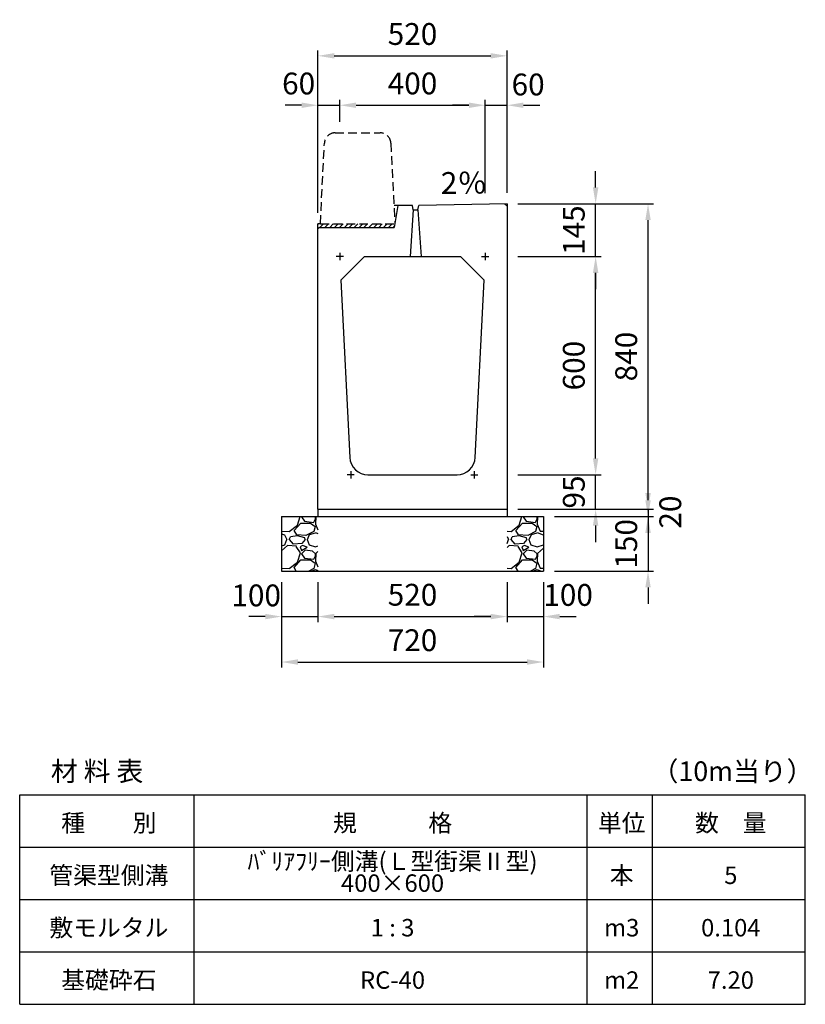
# Model space of a CAD drawing. Extents: x 0 to 11640, y 0 to 6207.
# Drawn here: x 6320 to 8480, y 3500 to 6207 of the extents above; entities that cross this region are included whole.
import ezdxf

# ---------------------------------------------------------------- set-up
doc = ezdxf.new("R2010")
doc.units = 0
doc.header["$LTSCALE"] = 0.5
doc.linetypes.add('HIDDEN2', pattern=[4.7625, 3.175, -1.5875])
doc.layers.get('0').update_dxf_attribs({"linetype": 'CONTINUOUS'})
doc.layers.get('DEFPOINTS').update_dxf_attribs({"linetype": 'CONTINUOUS'})
doc.layers.add('寸法引出', color=2, linetype='CONTINUOUS')
doc.layers.add('鉄筋', color=4, linetype='CONTINUOUS')
doc.styles.add('SANWA', font='txt')
doc.dimstyles.new('SANWA', dxfattribs={"dimscale": 0, "dimtxt": 2, "dimasz": 1.5, "dimexe": 0.5, "dimexo": 1, "dimgap": 1, "dimtad": 1, "dimdec": 4, "dimdsep": 46, "dimtxsty": 'SANWA', "dimcen": 0, "dimclrd": 2, "dimclre": 2, "dimclrt": 2, "dimadec": 0, "dimazin": 0, "dimtfac": 1, "dimtdec": 4, "dimtix": 1, "dimtmove": 0, "dimatfit": 3, "dimfxl": 0, "dimtolj": 1, "dimtzin": 0, "dimarcsym": 0})
pattern_1 = [(228.01279, (6393.152, 1.6), (-812.8, -914.4), [13.6689, -1353.2193]), (184.96974, (6384.008, -8.56), (1219.1999995, 101.6000058), [23.4562, -2322.162]), (132.51045, (6360.64, -10.592), (1016.0000004, -1117.5999996), [16.5393, -1637.3889]), (267.27369, (6321.016, -35.992), (101.6, 2032), [21.3602, -2114.6575]), (292.83365, (6320, -57.328), (-508, 1219.2), [20.9453, -2073.5923]), (357.27369, (6328.128, -76.632), (-2032, 101.6), [21.3602, -2114.6575]), (37.69424, (6349.464, -77.648), (-1320.8, -1016), [28.2477, -2796.5246]), (72.25533, (6371.816, -60.376), (711.2000002, 2235.2), [26.6688, -2640.2103]), (121.42957, (6379.944, -34.976), (-812.8, 1320.8), [21.4325, -2121.8218]), (175.23636, (6368.768, -16.688), (1117.6, -101.6), [24.4685, -1198.9575]), (222.39744, (6344.384, -14.656), (-1219.2, -1117.6), [31.6431, -3132.6709]), (138.81407, (6421.6, -37.008), (-711.2, 609.6), [10.8002, -1069.2226]), (171.46923, (6413.472, -29.896), (1320.8, -203.2), [20.5473, -2034.1856]), (225, (6393.15, -26.85), (-1e-14, -101.6), [14.3684, -129.3157]), (203.1986, (6386.04, -14.656), (508, 203.2), [7.7377, -766.0249]), (291.8014, (6378.928, -17.704), (-101.6, 304.8), [10.9426, -536.1901]), (30.96376, (6382.992, -27.864), (304.8, 203.2), [17.7728, -574.652]), (161.56505, (6398.232, -18.72), (203.2, -101.6), [12.8515, -308.436]), (16.38954, (6320, -17.704), (1016, 304.8), [18.0035, -1782.353]), (70.34618, (6337.272, -12.624), (-406.4, -1117.6), [15.104, -1495.2886]), (293.1986, (6398.232, 1.6), (-203.2, 508), [15.4752, -758.2873]), (343.61046, (6404.328, -12.624), (-1016, 304.8), [18.0035, -1782.353]), (339.44395, (6320, -80.696), (-508, 203.2), [17.3614, -850.7094]), (294.77514, (6336.256, -86.792), (-508.000001, 1117.6), [14.5469, -1440.1437]), (66.8014, (6399.248, -100), (203.2, 508), [15.4752, -758.2873]), (17.35402, (6405.344, -85.776), (-1320.8, -406.4), [17.0313, -1686.095]), (69.44395, (6349.464, -100), (-203.2, -508), [8.6807, -859.39]), (101.30993, (6393.152, -100), (-101.6, 406.4), [5.1806, -512.8798]), (165.96376, (6392.136, -94.92), (304.8, -101.6), [20.9453, -397.9622]), (186.00901, (6371.816, -89.84), (1016, 101.6), [19.4107, -1921.6546]), (303.69007, (6382.992, -37.008), (-101.6, 203.2), [14.653, -351.671]), (353.15723, (6391.12, -49.2), (1727.2, -203.2), [25.5823, -2532.6404]), (60.9454, (6416.52, -52.248), (-406.4, -711.2), [10.4603, -1035.5757]), (90, (6421.6, -43.1), (-101.6, 101.6), [6.096, -95.504]), (120.25644, (6369.784, -86.792), (406.4, -711.2), [14.1147, -1397.3576]), (48.01279, (6362.672, -74.6), (812.8, 914.4), [27.3377, -1339.5505]), (0, (6380.96, -54.28), (101.6, 101.6), [26.416, -75.184]), (325.30485, (6407.376, -54.28), (1016, -711.1999995), [16.0644, -1590.3727]), (254.0546, (6420.584, -63.424), (-101.6, -406.4), [14.7932, -724.866]), (207.64598, (6416.52, -77.648), (-1930.4, -1016), [24.0858, -2384.4986]), (175.42608, (6395.184, -88.824), (-1320.8, 101.6), [25.4812, -2522.6339])]

# ---------------------------------------------------------------- blocks, each defined once
blk = doc.blocks.new('*D80')
at = {"layer": 'DEFPOINTS', "color": 0}
for p in [(7140, 4691), (7660, 4691), (7660, 4566)]:
    blk.add_point(p, dxfattribs=at)
at = {"layer": '寸法引出', "lineweight": -2}
for p, q in [((7140, 4661), (7140, 4551)), ((7660, 4661), (7660, 4551)), ((7185, 4566), (7615, 4566))]:
    blk.add_line(p, q, dxfattribs=at)
at = {"layer": '寸法引出'}
for points in [[(7185, 4573.5), (7185, 4558.5), (7140, 4566)], [(7615, 4573.5), (7615, 4558.5), (7660, 4566)]]:
    blk.add_solid(points, dxfattribs=at)
at = {"layer": '寸法引出', "insert": (7400, 4626), "char_height": 60, "attachment_point": 5, "style": 'SANWA'}
blk.add_mtext('\\A1;520', dxfattribs=at)
blk = doc.blocks.new('*D81')
at = {"layer": 'DEFPOINTS', "color": 0}
for p in [(7040, 4691), (7760, 4691), (7760, 4441)]:
    blk.add_point(p, dxfattribs=at)
at = {"layer": '寸法引出', "lineweight": -2}
for p, q in [((7040, 4661), (7040, 4426)), ((7760, 4661), (7760, 4426)), ((7085, 4441), (7715, 4441))]:
    blk.add_line(p, q, dxfattribs=at)
at = {"layer": '寸法引出'}
for points in [[(7085, 4448.5), (7085, 4433.5), (7040, 4441)], [(7715, 4448.5), (7715, 4433.5), (7760, 4441)]]:
    blk.add_solid(points, dxfattribs=at)
at = {"layer": '寸法引出', "insert": (7400, 4501), "char_height": 60, "attachment_point": 5, "style": 'SANWA'}
blk.add_mtext('\\A1;720', dxfattribs=at)
blk = doc.blocks.new('*D79')
at = {"layer": 'DEFPOINTS', "color": 0}
for p in [(7660, 4861), (7760, 4841), (8047.6, 4841)]:
    blk.add_point(p, dxfattribs=at)
at = {"layer": '寸法引出', "lineweight": -2}
for p, q in [((8047.6, 4906), (8047.6, 4951)), ((7690, 4861), (8062.6, 4861)), ((8047.6, 4861), (8047.6, 4841)), ((7790, 4841), (8062.6, 4841)), ((8047.6, 4796), (8047.6, 4751))]:
    blk.add_line(p, q, dxfattribs=at)
at = {"layer": '寸法引出'}
for points in [[(8040.1, 4906), (8055.1, 4906), (8047.6, 4861)], [(8040.1, 4796), (8055.1, 4796), (8047.6, 4841)]]:
    blk.add_solid(points, dxfattribs=at)
at = {"layer": '寸法引出', "insert": (8108.7, 4853.2), "char_height": 60, "attachment_point": 5, "rotation": 90, "style": 'SANWA'}
blk.add_mtext('\\A1;20', dxfattribs=at)
blk = doc.blocks.new('歩車道境界ブロックイメージ')
at = {"linetype": 'HIDDEN2', "ltscale": 15}
for p, q in [((-164, 250), (-41, 250)), ((-205, 0), (-193.9, 221.5)), ((-11.1, 221.5), (0, 0)), ((-205, 0), (0, 0))]:
    blk.add_line(p, q, dxfattribs=at)
for centre, start, end in [((-164, 220), 90, 177.1376), ((-41, 220), 2.8624, 90)]:
    blk.add_arc(centre, 30, start, end, dxfattribs=at)
blk = doc.blocks.new('*D72')
at = {"layer": 'DEFPOINTS', "color": 0}
for p in [(7200, 5971.8), (7200, 5896), (7140, 5646)]:
    blk.add_point(p, dxfattribs=at)
at = {"layer": '寸法引出', "lineweight": -2}
for p, q in [((7140, 5676), (7140, 5986.8)), ((7200, 5926), (7200, 5986.8)), ((7095, 5971.8), (7050, 5971.8)), ((7140, 5971.8), (7200, 5971.8)), ((7245, 5971.8), (7290, 5971.8))]:
    blk.add_line(p, q, dxfattribs=at)
at = {"layer": '寸法引出'}
for points in [[(7095, 5979.3), (7095, 5964.3), (7140, 5971.8)], [(7245, 5979.3), (7245, 5964.3), (7200, 5971.8)]]:
    blk.add_solid(points, dxfattribs=at)
at = {"layer": '寸法引出', "insert": (7086.9, 6031.6), "char_height": 60, "attachment_point": 5, "style": 'SANWA'}
blk.add_mtext('\\A1;60', dxfattribs=at)
blk = doc.blocks.new('*D73')
at = {"layer": 'DEFPOINTS', "color": 0}
for p in [(7600, 5971.8), (7200, 5896), (7600, 5699.7)]:
    blk.add_point(p, dxfattribs=at)
at = {"layer": '寸法引出', "lineweight": -2}
for p, q in [((7200, 5926), (7200, 5986.8)), ((7600, 5729.7), (7600, 5986.8)), ((7245, 5971.8), (7555, 5971.8))]:
    blk.add_line(p, q, dxfattribs=at)
at = {"layer": '寸法引出'}
for points in [[(7245, 5979.3), (7245, 5964.3), (7200, 5971.8)], [(7555, 5979.3), (7555, 5964.3), (7600, 5971.8)]]:
    blk.add_solid(points, dxfattribs=at)
at = {"layer": '寸法引出', "insert": (7400, 6031.8), "char_height": 60, "attachment_point": 5, "style": 'SANWA'}
blk.add_mtext('\\A1;400', dxfattribs=at)
blk = doc.blocks.new('*D74')
at = {"layer": 'DEFPOINTS', "color": 0}
for p in [(7660, 5971.8), (7600, 5699.7), (7660, 5700.9)]:
    blk.add_point(p, dxfattribs=at)
at = {"layer": '寸法引出', "lineweight": -2}
for p, q in [((7600, 5729.7), (7600, 5986.8)), ((7660, 5730.9), (7660, 5986.8)), ((7555, 5971.8), (7510, 5971.8)), ((7600, 5971.8), (7660, 5971.8)), ((7705, 5971.8), (7750, 5971.8))]:
    blk.add_line(p, q, dxfattribs=at)
at = {"layer": '寸法引出'}
for points in [[(7555, 5979.3), (7555, 5964.3), (7600, 5971.8)], [(7705, 5979.3), (7705, 5964.3), (7660, 5971.8)]]:
    blk.add_solid(points, dxfattribs=at)
at = {"layer": '寸法引出', "insert": (7717.9, 6028.9), "char_height": 60, "attachment_point": 5, "style": 'SANWA'}
blk.add_mtext('\\A1;60', dxfattribs=at)
blk = doc.blocks.new('*D75')
at = {"layer": 'DEFPOINTS', "color": 0}
for p in [(7660, 6107.7), (7660, 5700.9), (7140, 5646)]:
    blk.add_point(p, dxfattribs=at)
at = {"layer": '寸法引出', "lineweight": -2}
for p, q in [((7140, 5676), (7140, 6122.7)), ((7660, 5730.9), (7660, 6122.7)), ((7185, 6107.7), (7615, 6107.7))]:
    blk.add_line(p, q, dxfattribs=at)
at = {"layer": '寸法引出'}
for points in [[(7185, 6115.2), (7185, 6100.2), (7140, 6107.7)], [(7615, 6115.2), (7615, 6100.2), (7660, 6107.7)]]:
    blk.add_solid(points, dxfattribs=at)
at = {"layer": '寸法引出', "insert": (7400, 6167.7), "char_height": 60, "attachment_point": 5, "style": 'SANWA'}
blk.add_mtext('\\A1;520', dxfattribs=at)
blk = doc.blocks.new('*D76')
at = {"layer": 'DEFPOINTS', "color": 0}
for p in [(7760, 4841), (7760, 4691), (8047.6, 4691)]:
    blk.add_point(p, dxfattribs=at)
at = {"layer": '寸法引出', "lineweight": -2}
for p, q in [((8047.6, 4886), (8047.6, 4931)), ((7790, 4841), (8062.6, 4841)), ((8047.6, 4841), (8047.6, 4691)), ((7790, 4691), (8062.6, 4691)), ((8047.6, 4646), (8047.6, 4601))]:
    blk.add_line(p, q, dxfattribs=at)
at = {"layer": '寸法引出'}
for points in [[(8040.1, 4886), (8055.1, 4886), (8047.6, 4841)], [(8040.1, 4646), (8055.1, 4646), (8047.6, 4691)]]:
    blk.add_solid(points, dxfattribs=at)
at = {"layer": '寸法引出', "insert": (7987.6, 4766), "char_height": 60, "attachment_point": 5, "rotation": 90, "style": 'SANWA'}
blk.add_mtext('\\A1;150', dxfattribs=at)
blk = doc.blocks.new('*D77')
at = {"layer": 'DEFPOINTS', "color": 0}
for p in [(7040, 4691), (7140, 4691), (7140, 4566)]:
    blk.add_point(p, dxfattribs=at)
at = {"layer": '寸法引出', "lineweight": -2}
for p, q in [((7040, 4661), (7040, 4551)), ((7140, 4661), (7140, 4551)), ((6995, 4566), (6950, 4566)), ((7040, 4566), (7140, 4566)), ((7185, 4566), (7230, 4566))]:
    blk.add_line(p, q, dxfattribs=at)
at = {"layer": '寸法引出'}
for points in [[(6995, 4573.5), (6995, 4558.5), (7040, 4566)], [(7185, 4573.5), (7185, 4558.5), (7140, 4566)]]:
    blk.add_solid(points, dxfattribs=at)
at = {"layer": '寸法引出', "insert": (6970.2, 4624.2), "char_height": 60, "attachment_point": 5, "style": 'SANWA'}
blk.add_mtext('\\A1;100', dxfattribs=at)
blk = doc.blocks.new('*D78')
at = {"layer": 'DEFPOINTS', "color": 0}
for p in [(7660, 4691), (7760, 4691), (7760, 4566)]:
    blk.add_point(p, dxfattribs=at)
at = {"layer": '寸法引出', "lineweight": -2}
for p, q in [((7660, 4661), (7660, 4551)), ((7760, 4661), (7760, 4551)), ((7615, 4566), (7570, 4566)), ((7660, 4566), (7760, 4566)), ((7805, 4566), (7850, 4566))]:
    blk.add_line(p, q, dxfattribs=at)
at = {"layer": '寸法引出'}
for points in [[(7615, 4573.5), (7615, 4558.5), (7660, 4566)], [(7805, 4573.5), (7805, 4558.5), (7760, 4566)]]:
    blk.add_solid(points, dxfattribs=at)
at = {"layer": '寸法引出', "insert": (7827.8, 4625.5), "char_height": 60, "attachment_point": 5, "style": 'SANWA'}
blk.add_mtext('\\A1;100', dxfattribs=at)
blk = doc.blocks.new('*D86')
at = {"layer": 'DEFPOINTS', "color": 0}
for p in [(7660, 4956), (7903.5, 4956), (7660, 4861)]:
    blk.add_point(p, dxfattribs=at)
at = {"layer": '寸法引出', "lineweight": -2}
for p, q in [((7903.5, 5001), (7903.5, 5046)), ((7690, 4956), (7918.5, 4956)), ((7903.5, 4861), (7903.5, 4956)), ((7690, 4861), (7918.5, 4861)), ((7903.5, 4816), (7903.5, 4771))]:
    blk.add_line(p, q, dxfattribs=at)
at = {"layer": '寸法引出'}
for points in [[(7896, 5001), (7911, 5001), (7903.5, 4956)], [(7896, 4816), (7911, 4816), (7903.5, 4861)]]:
    blk.add_solid(points, dxfattribs=at)
at = {"layer": '寸法引出', "insert": (7843.5, 4908.5), "char_height": 60, "attachment_point": 5, "rotation": 90, "style": 'SANWA'}
blk.add_mtext('\\A1;95', dxfattribs=at)
blk = doc.blocks.new('*D87')
at = {"layer": 'DEFPOINTS', "color": 0}
for p in [(7660, 5556), (7903.5, 5556), (7660, 4956)]:
    blk.add_point(p, dxfattribs=at)
at = {"layer": '寸法引出', "lineweight": -2}
for p, q in [((7690, 5556), (7918.5, 5556)), ((7903.5, 5001), (7903.5, 5511)), ((7690, 4956), (7918.5, 4956))]:
    blk.add_line(p, q, dxfattribs=at)
at = {"layer": '寸法引出'}
for points in [[(7896, 5511), (7911, 5511), (7903.5, 5556)], [(7896, 5001), (7911, 5001), (7903.5, 4956)]]:
    blk.add_solid(points, dxfattribs=at)
at = {"layer": '寸法引出', "insert": (7843.5, 5256), "char_height": 60, "attachment_point": 5, "rotation": 90, "style": 'SANWA'}
blk.add_mtext('\\A1;600', dxfattribs=at)
blk = doc.blocks.new('*D88')
at = {"layer": 'DEFPOINTS', "color": 0}
for p in [(7660, 5700.9), (7903.5, 5700.9), (7660, 5556)]:
    blk.add_point(p, dxfattribs=at)
at = {"layer": '寸法引出', "lineweight": -2}
for p, q in [((7903.5, 5745.9), (7903.5, 5790.9)), ((7690, 5700.9), (7918.5, 5700.9)), ((7903.5, 5556), (7903.5, 5700.9)), ((7690, 5556), (7918.5, 5556)), ((7903.5, 5511), (7903.5, 5466))]:
    blk.add_line(p, q, dxfattribs=at)
at = {"layer": '寸法引出'}
for points in [[(7896, 5745.9), (7911, 5745.9), (7903.5, 5700.9)], [(7896, 5511), (7911, 5511), (7903.5, 5556)]]:
    blk.add_solid(points, dxfattribs=at)
at = {"layer": '寸法引出', "insert": (7843.5, 5628.4), "char_height": 60, "attachment_point": 5, "rotation": 90, "style": 'SANWA'}
blk.add_mtext('\\A1;145', dxfattribs=at)
blk = doc.blocks.new('*D89')
at = {"layer": 'DEFPOINTS', "color": 0}
for p in [(7660, 5700.9), (8047.6, 5700.9), (7660, 4861)]:
    blk.add_point(p, dxfattribs=at)
at = {"layer": '寸法引出', "lineweight": -2}
for p, q in [((7690, 5700.9), (8062.6, 5700.9)), ((8047.6, 4906), (8047.6, 5655.9)), ((7690, 4861), (8062.6, 4861))]:
    blk.add_line(p, q, dxfattribs=at)
at = {"layer": '寸法引出'}
for points in [[(8040.1, 5655.9), (8055.1, 5655.9), (8047.6, 5700.9)], [(8040.1, 4906), (8055.1, 4906), (8047.6, 4861)]]:
    blk.add_solid(points, dxfattribs=at)
at = {"layer": '寸法引出', "insert": (7987.6, 5280.9), "char_height": 60, "attachment_point": 5, "rotation": 90, "style": 'SANWA'}
blk.add_mtext('\\A1;840', dxfattribs=at)

msp = doc.modelspace()

# ---------------------------------------------------------------- hatches: boundary and pattern name
h = msp.add_hatch()
h.set_pattern_fill('ANSI31', color=256, scale=3)
h.set_pattern_definition([(45, (4817.709, 237.1), (-6.735192, 6.735192), [])])
h.paths.add_polyline_path([(7351.66667, 5646), (7146.66667, 5646), (7140, 5646), (7140, 5632), (7144, 5636), (7350, 5636)])
at = {"layer": '鉄筋'}
h = msp.add_hatch(dxfattribs=at)
h.set_pattern_fill('GRAVEL', color=256, scale=4)
h.set_pattern_definition(pattern_1)
h.paths.add_polyline_path([(7140, 4841), (7040, 4841), (7040, 4691), (7140, 4691)])
h = msp.add_hatch(dxfattribs=at)
h.set_pattern_fill('GRAVEL', color=256, scale=4)
h.set_pattern_definition(pattern_1)
h.paths.add_polyline_path([(7760, 4841), (7660, 4841), (7660, 4691), (7760, 4691)])

# ---------------------------------------------------------------- linework, layer by layer
for p, q in [((7360, 5696), (7349.16667, 5696)), ((7654.0012, 5700.74002), (7660, 5694.86)), ((7140, 5632), (7140, 5646)), ((7146.66667, 5646), (7140, 5646)), ((7140, 4861), (7140, 4841)), ((7660, 4861), (7660, 4841)), ((7040, 4841), (7040, 4691)), ((7760, 4841), (7760, 4691)), ((6320, 3500), (6320, 4076)), ((6800, 3500), (6800, 4076)), ((7880, 3500), (7880, 4076)), ((8060, 3500), (8060, 4076)), ((8480, 3500), (8480, 4076))]:
    msp.add_line(p, q)
at = {"ltscale": 20}
for p, q in [((7360, 5696), (7350, 5636)), ((7400, 5696), (7360, 5696)), ((7402, 5684), (7400, 5696)), ((7415, 5684), (7417, 5696)), ((7660, 5700.86), (7660, 4861)), ((7402, 5684), (7393.5, 5556)), ((7415, 5684), (7423.5, 5556)), ((7144, 5636), (7140, 5632)), ((7140, 4861), (7140, 5632)), ((7144, 5636), (7350, 5636)), ((7210, 5556), (7190, 5556)), ((7200, 5566), (7200, 5546)), ((7268.25, 5556), (7203.25, 5491)), ((7268.25, 5556), (7531.75, 5556)), ((7531.75, 5556), (7596.75, 5491)), ((7590, 5556), (7610, 5556)), ((7600, 5566), (7600, 5546)), ((7203.25, 5491), (7227.62484, 5003.50312)), ((7572.37516, 5003.50312), (7596.75, 5491)), ((7240, 4956), (7220, 4956)), ((7230, 4966), (7230, 4946)), ((7277.56246, 4956), (7522.43754, 4956)), ((7560, 4956), (7580, 4956)), ((7570, 4966), (7570, 4946))]:
    msp.add_line(p, q, dxfattribs=at)
at = {"ltscale": 15}
for p, q in [((7660, 5700.86), (7417, 5696)), ((7402, 5684), (7415, 5684)), ((7140, 4861), (7660, 4861)), ((7040, 4841), (7760, 4841)), ((7040, 4691), (7760, 4691))]:
    msp.add_line(p, q, dxfattribs=at)
at = {"color": 0}
for p, q in [((6320, 4076), (8480, 4076)), ((6320, 3932), (8480, 3932)), ((6320, 3788), (8480, 3788)), ((6320, 3644), (8480, 3644)), ((6320, 3500), (8480, 3500))]:
    msp.add_line(p, q, dxfattribs=at)
at = {"ltscale": 20}
for centre, start, end in [((7277.56246, 5006), 182.86240523, 270), ((7522.43754, 5006), 270, 357.13759477)]:
    msp.add_arc(centre, 50, start, end, dxfattribs=at)

# ---------------------------------------------------------------- block references
msp.add_blockref('歩車道境界ブロックイメージ', (7351.66667, 5646))

# ---------------------------------------------------------------- texts
at = {"attachment_point": 5, "style": 'SANWA'}
for s, insert, char_height in [('\\A1;材 料 表', (6532.73384, 4140.87455), 54), ('\\A1;（10m当り）', (8279.92398, 4140.87455), 54), ('\\A1;種\u3000\u3000別', (6565.18167, 3998.64221), 48), ('\\A1;規\u3000\u3000\u3000格', (7345.18167, 3998.64221), 48), ('\\A1;単位', (7975.18167, 3998.64221), 48), ('\\A1;数\u3000量', (8275.18167, 3998.64221), 48), ('\\A1;管渠型側溝', (6565.18167, 3854.64221), 48), ('\\A1;本', (7975.18167, 3854.64221), 48), ('\\A1;5', (8275.18167, 3854.64221), 48), ('\\A1;敷モルタル', (6565.18167, 3710.64221), 48), ('\\A1;1 : 3', (7345.18167, 3710.64221), 48), ('\\A1;m3', (7975.18167, 3710.64221), 48), ('\\A1;0.104', (8275.18167, 3710.64221), 48), ('\\A1;基礎砕石', (6565.18167, 3566.64221), 48), ('\\A1;RC-40', (7345.18167, 3566.64221), 48), ('\\A1;m2', (7975.18167, 3566.64221), 48), ('\\A1;7.20', (8275.18167, 3566.64221), 48)]:
    msp.add_mtext(s, dxfattribs=dict(at, insert=insert, char_height=char_height))
at = {"insert": (7345.18167, 3863.18031), "char_height": 48, "attachment_point": 5, "line_spacing_factor": 0.75, "style": 'SANWA'}
msp.add_mtext('\\A1;ﾊﾞﾘｱﾌﾘｰ側溝(Ｌ型街渠Ⅱ型)\\P400×600', dxfattribs=at)
at = {"layer": '寸法引出', "ltscale": 15, "insert": (7477.82239, 5750.26762), "char_height": 60, "attachment_point": 4, "style": 'SANWA'}
msp.add_mtext('2％', dxfattribs=at)

# ---------------------------------------------------------------- dimensions: what is measured, and where the dimension line sits
at = {"layer": '寸法引出'}
for base, p1, p2, picture, middle in [((7660, 6107.65476), (7140, 5646), (7660, 5700.86), '*D75', (7400, 6167.65476)), ((7600, 5971.75697), (7200, 5896), (7600, 5699.66), '*D73', (7400, 6031.75697)), ((7760, 4441), (7040, 4691), (7760, 4691), '*D81', (7400, 4501)), ((7660, 4566), (7140, 4691), (7660, 4691), '*D80', (7400, 4626))]:
    dim = msp.add_linear_dim(base=base, p1=p1, p2=p2, dimstyle='SANWA', override={"dimscale": 30, "dimclrd": 256, "dimclre": 256, "dimclrt": 256, "dimtmove": 2}, dxfattribs=at)
    dim.commit()
    dim.dimension.update_dxf_attribs({"geometry": picture, "text_midpoint": middle})
for base, p1, p2, picture, middle in [((7200, 5971.75697), (7140, 5646), (7200, 5896), '*D72', (7086.86399, 6031.63991)), ((7660, 5971.75697), (7600, 5699.66), (7660, 5700.86), '*D74', (7717.90983, 6028.9265)), ((7140, 4566), (7040, 4691), (7140, 4691), '*D77', (6970.15446, 4624.16376)), ((7760, 4566), (7660, 4691), (7760, 4691), '*D78', (7827.83389, 4625.52049))]:
    dim = msp.add_linear_dim(base=base, p1=p1, p2=p2, dimstyle='SANWA', override={"dimscale": 30, "dimclrd": 256, "dimclre": 256, "dimclrt": 256, "dimtmove": 2}, dxfattribs=at)
    dim.commit()
    dim.dimension.update_dxf_attribs({"geometry": picture, "text_midpoint": middle, "dimtype": 160})
for base, p1, text, picture, middle in [((7903.49697, 5700.86), (7660, 5556), '145', '*D88', (7843.49697, 5628.43)), ((8047.63047, 5700.86), (7660, 4861), '840', '*D89', (7987.63047, 5280.93))]:
    dim = msp.add_linear_dim(base=base, p1=p1, p2=(7660, 5700.86), angle=90, text=text, dimstyle='SANWA', override={"dimscale": 30, "dimclrd": 256, "dimclre": 256, "dimclrt": 256, "dimtmove": 2}, dxfattribs=at)
    dim.commit()
    dim.dimension.update_dxf_attribs({"geometry": picture, "text_midpoint": middle})
for base, p1, p2, picture, middle in [((7903.49697, 5556), (7660, 4956), (7660, 5556), '*D87', (7843.49697, 5256)), ((7903.49697, 4956), (7660, 4861), (7660, 4956), '*D86', (7843.49697, 4908.5)), ((8047.63047, 4691), (7760, 4841), (7760, 4691), '*D76', (7987.63047, 4766))]:
    dim = msp.add_linear_dim(base=base, p1=p1, p2=p2, angle=90, dimstyle='SANWA', override={"dimscale": 30, "dimclrd": 256, "dimclre": 256, "dimclrt": 256, "dimtmove": 2}, dxfattribs=at)
    dim.commit()
    dim.dimension.update_dxf_attribs({"geometry": picture, "text_midpoint": middle})
dim = msp.add_linear_dim(base=(8047.63047, 4841), p1=(7660, 4861), p2=(7760, 4841), angle=90, dimstyle='SANWA', override={"dimscale": 30, "dimclrd": 256, "dimclre": 256, "dimclrt": 256, "dimtmove": 2}, dxfattribs=at)
dim.commit()
dim.dimension.update_dxf_attribs({"geometry": '*D79', "text_midpoint": (8108.69299, 4853.20152), "dimtype": 160})

doc.saveas('drawing.dxf')
